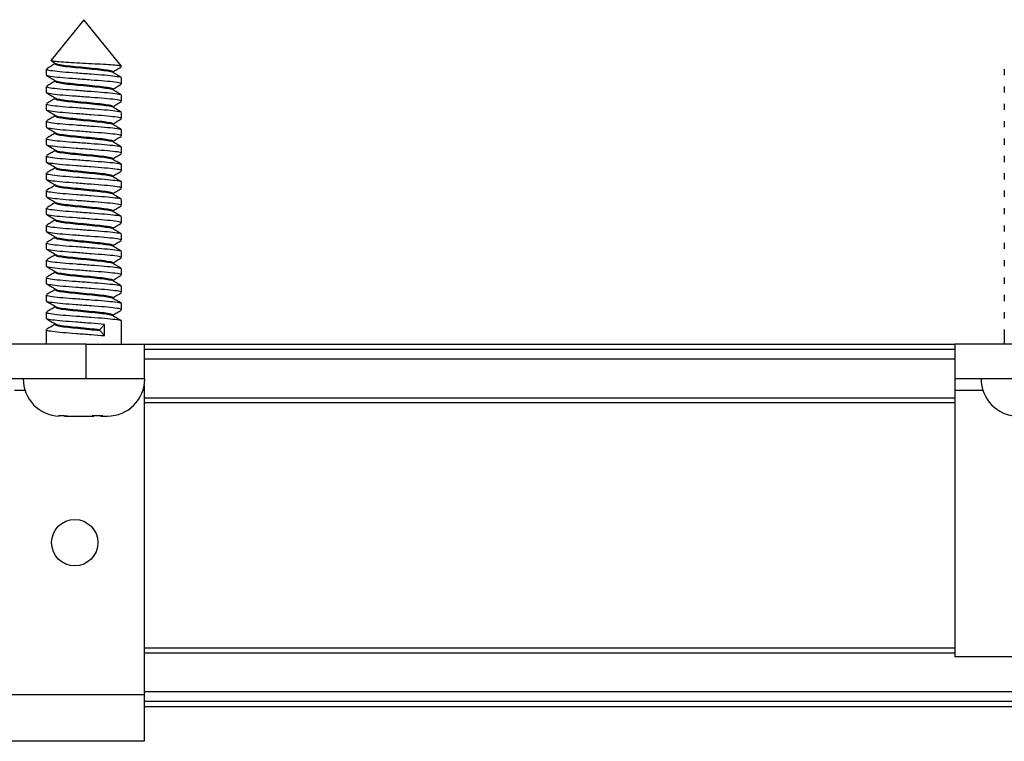
# Model space of a CAD drawing. Units: millimetres. Extents: x 9 to 411, y 10 to 270.
# Drawn here: x 261 to 290, y 120 to 141 of the extents above; entities that cross this region are included whole.
import ezdxf

# ---------------------------------------------------------------- set-up
doc = ezdxf.new("R2010")
doc.units = ezdxf.units.MM

msp = doc.modelspace()

# ---------------------------------------------------------------- linework, layer by layer
at = {"color": 7, "linetype": 'Continuous', "lineweight": 25}
for p, q in [((263.1841, 141.0613), (262.2366, 139.8936)), ((264.2674, 139.7262), (263.1841, 141.0613)), ((262.2449, 139.8757), (262.3672, 139.8043)), ((262.3567, 139.8104), (262.3567, 139.7889)), ((264.2501, 139.7042), (264.2537, 139.7262)), ((264.2674, 139.7262), (264.2537, 139.7262)), ((262.1007, 139.6411), (262.1007, 139.4642)), ((264.0114, 139.5447), (264.0114, 139.5664)), ((289.6674, 139.6411), (289.6674, 139.4642)), ((262.1007, 139.1411), (262.1007, 138.9642)), ((262.3567, 139.3104), (262.3567, 139.2889)), ((264.2674, 139.2142), (264.2674, 139.3911)), ((289.6674, 139.1411), (289.6674, 138.9642)), ((264.0114, 139.0447), (264.0114, 139.0664)), ((264.2674, 138.7142), (264.2674, 138.8911)), ((262.1007, 138.6411), (262.1007, 138.4642)), ((262.3567, 138.8104), (262.3567, 138.7889)), ((289.6674, 138.6411), (289.6674, 138.4642)), ((262.3567, 138.3104), (262.3567, 138.2889)), ((264.0114, 138.5447), (264.0114, 138.5664)), ((264.2674, 138.2142), (264.2674, 138.3911)), ((262.1007, 138.1411), (262.1007, 137.9642)), ((264.0114, 138.0447), (264.0114, 138.0664)), ((289.6674, 138.1411), (289.6674, 137.9642)), ((262.3567, 137.8104), (262.3567, 137.7889)), ((264.2674, 137.7142), (264.2674, 137.8911)), ((262.1007, 137.6411), (262.1007, 137.4642)), ((264.0114, 137.5447), (264.0114, 137.5664)), ((289.6674, 137.6411), (289.6674, 137.4642)), ((262.3567, 137.3104), (262.3567, 137.2889)), ((264.2674, 137.2142), (264.2674, 137.3911)), ((262.1007, 137.1411), (262.1007, 136.9642)), ((264.0114, 137.0447), (264.0114, 137.0664)), ((264.2674, 136.7142), (264.2674, 136.8911)), ((289.6674, 137.1411), (289.6674, 136.9642)), ((262.1007, 136.6411), (262.1007, 136.4642)), ((262.3567, 136.8104), (262.3567, 136.7889)), ((289.6674, 136.6411), (289.6674, 136.4642)), ((262.3567, 136.3104), (262.3567, 136.2889)), ((264.0114, 136.5447), (264.0114, 136.5664)), ((264.2674, 136.2142), (264.2674, 136.3911)), ((262.1007, 136.1411), (262.1007, 135.9642)), ((264.0114, 136.0447), (264.0114, 136.0664)), ((289.6674, 136.1411), (289.6674, 135.9642)), ((262.3567, 135.8104), (262.3567, 135.7889)), ((264.2674, 135.7142), (264.2674, 135.8911)), ((262.1007, 135.6411), (262.1007, 135.4642)), ((264.0114, 135.5447), (264.0114, 135.5664)), ((289.6674, 135.6411), (289.6674, 135.4642)), ((262.3567, 135.3104), (262.3567, 135.2889)), ((264.2674, 135.2142), (264.2674, 135.3911)), ((262.1007, 135.1411), (262.1007, 134.9642)), ((264.0114, 135.0447), (264.0114, 135.0664)), ((264.2674, 134.7142), (264.2674, 134.8911)), ((289.6674, 135.1411), (289.6674, 134.9642)), ((262.1007, 134.6411), (262.1007, 134.4642)), ((262.3567, 134.8104), (262.3567, 134.7889)), ((289.6674, 134.6411), (289.6674, 134.4642)), ((264.0114, 134.5447), (264.0114, 134.5664)), ((264.2674, 134.2142), (264.2674, 134.3911)), ((262.1007, 134.1411), (262.1007, 133.9642)), ((262.3567, 134.3104), (262.3567, 134.2889)), ((264.0114, 134.0447), (264.0114, 134.0664)), ((289.6674, 134.1411), (289.6674, 133.9642)), ((262.3567, 133.8104), (262.3567, 133.7889)), ((264.2674, 133.7142), (264.2674, 133.8911)), ((262.1007, 133.6411), (262.1007, 133.4642)), ((264.0114, 133.5447), (264.0114, 133.5664)), ((289.6674, 133.6411), (289.6674, 133.4642)), ((262.3567, 133.3104), (262.3567, 133.2889)), ((264.2674, 133.2142), (264.2674, 133.3911)), ((262.1007, 133.1411), (262.1007, 132.9642)), ((264.0114, 133.0447), (264.0114, 133.0664)), ((289.6674, 133.1411), (289.6674, 132.9642)), ((262.1007, 132.6411), (262.1007, 132.4642)), ((262.3567, 132.8104), (262.3567, 132.7889)), ((264.2674, 132.7142), (264.2674, 132.8911)), ((289.6674, 132.6411), (289.6674, 132.4642)), ((264.0114, 132.5447), (264.0114, 132.5664)), ((264.2674, 131.728), (264.2674, 132.3911)), ((262.1007, 132.1411), (262.1007, 131.728)), ((262.3567, 132.3104), (262.3567, 132.2889)), ((263.6366, 132.1454), (263.7766, 132.2932)), ((263.6366, 132.1178), (263.6366, 132.1454)), ((263.7766, 131.97), (263.6366, 132.1178)), ((263.7766, 131.97), (263.7766, 132.2932)), ((289.6674, 132.1411), (289.6674, 131.728)), ((263.2507, 131.728), (258.5841, 131.728)), ((263.2507, 130.728), (263.2507, 131.728)), ((263.2507, 131.728), (264.9174, 131.728)), ((264.9174, 131.728), (264.9174, 130.728)), ((264.9174, 131.728), (288.2507, 131.728)), ((264.9174, 131.578), (288.2507, 131.578)), ((301.5841, 131.728), (288.2507, 131.728)), ((288.2507, 131.728), (288.2507, 130.728)), ((263.2507, 130.728), (258.5841, 130.728)), ((264.9174, 130.728), (263.2507, 130.728)), ((264.9341, 130.728), (264.9174, 130.728)), ((301.5841, 130.728), (288.2507, 130.728)), ((288.2507, 130.728), (288.2507, 130.3947)), ((264.9174, 130.5396), (264.9174, 130.3947)), ((264.9174, 130.3947), (264.9174, 121.628)), ((288.2507, 130.3947), (288.2507, 122.728)), ((264.9174, 130.178), (288.2507, 130.178)), ((264.9174, 130.0409), (288.2507, 130.0409)), ((262.4554, 129.6606), (262.6615, 129.6735)), ((262.6123, 129.6606), (262.4554, 129.6606)), ((262.6214, 129.6546), (262.7015, 129.6546)), ((262.7093, 129.6546), (263.4242, 129.6546)), ((263.4889, 129.6606), (263.4223, 129.667)), ((263.4242, 129.6546), (263.4686, 129.6546)), ((263.729, 129.6606), (263.4889, 129.6606)), ((263.6664, 129.6546), (263.8607, 129.6546)), ((264.9174, 122.9817), (288.2507, 122.9817)), ((264.9174, 122.8447), (288.2507, 122.8447)), ((301.5841, 122.728), (288.2507, 122.728)), ((264.9174, 121.628), (256.9174, 121.628)), ((264.9174, 121.628), (264.9174, 120.2947)), ((318.2507, 121.4447), (264.9174, 121.4447)), ((264.9174, 121.2947), (318.2507, 121.2947)), ((264.9174, 120.2947), (256.9174, 120.2947))]:
    msp.add_line(p, q, dxfattribs=at)
at = {"color": 8, "linetype": 'Continuous', "lineweight": 25}
for p, q in [((288.2507, 131.2935), (264.9174, 131.2935)), ((261.4872, 130.3947), (261.181, 130.3947)), ((264.9174, 130.3947), (264.881, 130.3947)), ((289.0538, 130.3947), (288.2507, 130.3947)), ((264.9174, 121.7292), (318.2507, 121.7292))]:
    msp.add_line(p, q, dxfattribs=at)
at = {"color": 7, "linetype": 'Continuous', "lineweight": 25}
msp.add_circle((262.9174, 126.0113), 0.6667, dxfattribs=at)
for centre, start, end in [((262.5075, 130.728), 180, 268.08277), ((263.8607, 130.728), 270, 0), ((290.0742, 130.728), 180, 268.08277)]:
    msp.add_arc(centre, 1.0734, start, end, dxfattribs=at)
for points, knots in [([(262.3567, 139.7947), (262.3182, 139.7721), (262.2367, 139.7245), (262.1551, 139.6769), (262.1121, 139.6519)], [0, 0, 0, 0, 0.4736396, 1, 1, 1, 1]), ([(264.2537, 139.7262), (264.2182, 139.7324), (264.1472, 139.7448), (263.9028, 139.7642), (263.5901, 139.7808), (263.2366, 139.8003), (262.8891, 139.8198), (262.5827, 139.8365), (262.3602, 139.8559), (262.2367, 139.8738), (262.2413, 139.8839), (262.2433, 139.8881)], [0, 0, 0, 0, 0.1188376, 0.2376773, 0.3565658, 0.4727023, 0.586442, 0.7002239, 0.811572, 0.9202125, 1, 1, 1, 1]), ([(262.3719, 139.7889), (262.3688, 139.7843), (262.3587, 139.7698), (262.4774, 139.7429), (262.7041, 139.7102), (263.0109, 139.682), (263.34, 139.648), (263.6503, 139.6178), (263.8775, 139.5878), (263.9957, 139.5633), (263.995, 139.5522), (263.9949, 139.5512)], [0, 0, 0, 0, 0.0610898, 0.1942455, 0.3274012, 0.4563538, 0.5906911, 0.7215448, 0.8523984, 0.9867358, 1, 1, 1, 1]), ([(262.3706, 139.8044), (262.3705, 139.8038), (262.3682, 139.7932), (262.4818, 139.7703), (262.703, 139.7378), (263.0112, 139.7095), (263.3402, 139.6755), (263.6493, 139.6454), (263.8815, 139.6152), (264.0065, 139.5864), (263.9988, 139.5714), (263.9962, 139.5664)], [0, 0, 0, 0, 0.00814798, 0.14108163, 0.27401528, 0.40275282, 0.53686615, 0.66750158, 0.79813701, 0.93225034, 1, 1, 1, 1]), ([(264.0114, 139.5604), (264.0506, 139.5833), (264.1327, 139.6313), (264.215, 139.6792), (264.2581, 139.7042)], [0, 0, 0, 0, 0.476538, 1, 1, 1, 1]), ([(262.1076, 139.4557), (262.1509, 139.4305), (262.2374, 139.3801), (262.324, 139.3296), (262.3672, 139.3043)], [0, 0, 0, 0, 0.50069655, 1, 1, 1, 1]), ([(262.1206, 139.6411), (262.1165, 139.6365), (262.1034, 139.622), (262.2587, 139.5951), (262.5556, 139.5624), (262.9571, 139.5342), (263.3887, 139.5002), (263.7932, 139.47), (264.0973, 139.4399), (264.261, 139.4111), (264.2509, 139.3961), (264.2475, 139.3911)], [0, 0, 0, 0, 0.05793696, 0.18418933, 0.3104417, 0.43273914, 0.56010277, 0.68418933, 0.80827589, 0.93563952, 1, 1, 1, 1]), ([(264.2475, 139.2142), (264.2509, 139.2192), (264.261, 139.2342), (264.0973, 139.263), (263.7932, 139.2932), (263.3887, 139.3233), (262.9571, 139.3574), (262.5556, 139.3855), (262.2587, 139.4182), (262.1034, 139.4451), (262.1165, 139.4596), (262.1206, 139.4642)], [0, 0, 0, 0, 0.0643605, 0.1917241, 0.3158107, 0.4398972, 0.5672609, 0.6895583, 0.8158107, 0.942063, 1, 1, 1, 1]), ([(264.2594, 139.4001), (264.2161, 139.4252), (264.1298, 139.4755), (264.0435, 139.526), (264.0003, 139.5512)], [0, 0, 0, 0, 0.5005657, 1, 1, 1, 1]), ([(262.3567, 139.2947), (262.3182, 139.2721), (262.2367, 139.2245), (262.1551, 139.1769), (262.1121, 139.1519)], [0, 0, 0, 0, 0.47363955, 1, 1, 1, 1]), ([(262.1206, 139.1411), (262.1165, 139.1365), (262.1034, 139.122), (262.2587, 139.0951), (262.5556, 139.0624), (262.9571, 139.0342), (263.3887, 139.0002), (263.7932, 138.97), (264.0973, 138.9399), (264.261, 138.9111), (264.2509, 138.8961), (264.2475, 138.8911)], [0, 0, 0, 0, 0.05793696, 0.18418933, 0.3104417, 0.43273914, 0.56010277, 0.68418933, 0.80827589, 0.93563952, 1, 1, 1, 1]), ([(262.3719, 139.2889), (262.3688, 139.2843), (262.3587, 139.2698), (262.4774, 139.2429), (262.7041, 139.2102), (263.0109, 139.182), (263.34, 139.148), (263.6503, 139.1178), (263.8775, 139.0878), (263.9957, 139.0633), (263.995, 139.0522), (263.9949, 139.0512)], [0, 0, 0, 0, 0.0610898, 0.1942455, 0.3274012, 0.4563538, 0.5906911, 0.7215448, 0.8523984, 0.9867358, 1, 1, 1, 1]), ([(262.3706, 139.3044), (262.3705, 139.3038), (262.3682, 139.2932), (262.4818, 139.2703), (262.703, 139.2378), (263.0112, 139.2095), (263.3402, 139.1755), (263.6493, 139.1454), (263.8815, 139.1152), (264.0065, 139.0864), (263.9988, 139.0714), (263.9962, 139.0664)], [0, 0, 0, 0, 0.008148, 0.1410816, 0.2740153, 0.4027528, 0.5368662, 0.6675016, 0.798137, 0.9322503, 1, 1, 1, 1]), ([(264.0114, 139.0604), (264.0506, 139.0833), (264.1327, 139.1313), (264.215, 139.1792), (264.2581, 139.2042)], [0, 0, 0, 0, 0.476538, 1, 1, 1, 1]), ([(262.1076, 138.9557), (262.1509, 138.9305), (262.2374, 138.8801), (262.324, 138.8296), (262.3672, 138.8043)], [0, 0, 0, 0, 0.5006966, 1, 1, 1, 1]), ([(264.2475, 138.7142), (264.2509, 138.7192), (264.261, 138.7342), (264.0973, 138.763), (263.7932, 138.7932), (263.3887, 138.8233), (262.9571, 138.8574), (262.5556, 138.8855), (262.2587, 138.9182), (262.1034, 138.9451), (262.1165, 138.9596), (262.1206, 138.9642)], [0, 0, 0, 0, 0.0643605, 0.1917241, 0.3158107, 0.4398972, 0.5672609, 0.6895583, 0.8158107, 0.942063, 1, 1, 1, 1]), ([(264.2594, 138.9001), (264.2161, 138.9252), (264.1298, 138.9755), (264.0435, 139.026), (264.0003, 139.0512)], [0, 0, 0, 0, 0.5005657, 1, 1, 1, 1]), ([(262.3567, 138.7947), (262.3182, 138.7721), (262.2367, 138.7245), (262.1551, 138.6769), (262.1121, 138.6519)], [0, 0, 0, 0, 0.47363955, 1, 1, 1, 1]), ([(262.1206, 138.6411), (262.1165, 138.6365), (262.1034, 138.622), (262.2587, 138.5951), (262.5556, 138.5624), (262.9571, 138.5342), (263.3887, 138.5002), (263.7932, 138.47), (264.0973, 138.4399), (264.261, 138.4111), (264.2509, 138.3961), (264.2475, 138.3911)], [0, 0, 0, 0, 0.057937, 0.1841893, 0.3104417, 0.4327391, 0.5601028, 0.6841893, 0.8082759, 0.9356395, 1, 1, 1, 1]), ([(262.3719, 138.7889), (262.3688, 138.7843), (262.3587, 138.7698), (262.4774, 138.7429), (262.7041, 138.7102), (263.0109, 138.682), (263.34, 138.648), (263.6503, 138.6178), (263.8775, 138.5878), (263.9957, 138.5633), (263.995, 138.5522), (263.9949, 138.5512)], [0, 0, 0, 0, 0.06108976, 0.19424547, 0.32740118, 0.45635377, 0.59069113, 0.72154477, 0.85239842, 0.98673578, 1, 1, 1, 1]), ([(262.3706, 138.8044), (262.3705, 138.8038), (262.3682, 138.7932), (262.4818, 138.7703), (262.703, 138.7378), (263.0112, 138.7095), (263.3402, 138.6755), (263.6493, 138.6454), (263.8815, 138.6152), (264.0065, 138.5864), (263.9988, 138.5714), (263.9962, 138.5664)], [0, 0, 0, 0, 0.008148, 0.1410816, 0.2740153, 0.4027528, 0.5368662, 0.6675016, 0.798137, 0.9322503, 1, 1, 1, 1]), ([(264.0114, 138.5604), (264.0506, 138.5833), (264.1327, 138.6313), (264.215, 138.6792), (264.2581, 138.7042)], [0, 0, 0, 0, 0.476538, 1, 1, 1, 1]), ([(262.1076, 138.4557), (262.1509, 138.4305), (262.2374, 138.3801), (262.324, 138.3296), (262.3672, 138.3043)], [0, 0, 0, 0, 0.50069655, 1, 1, 1, 1]), ([(262.3567, 138.2947), (262.3182, 138.2721), (262.2367, 138.2245), (262.1551, 138.1769), (262.1121, 138.1519)], [0, 0, 0, 0, 0.4736396, 1, 1, 1, 1]), ([(264.2475, 138.2142), (264.2509, 138.2192), (264.261, 138.2342), (264.0973, 138.263), (263.7932, 138.2932), (263.3887, 138.3233), (262.9571, 138.3574), (262.5556, 138.3855), (262.2587, 138.4182), (262.1034, 138.4451), (262.1165, 138.4596), (262.1206, 138.4642)], [0, 0, 0, 0, 0.0643605, 0.1917241, 0.3158107, 0.4398972, 0.5672609, 0.6895583, 0.8158107, 0.942063, 1, 1, 1, 1]), ([(262.3719, 138.2889), (262.3688, 138.2843), (262.3587, 138.2698), (262.4774, 138.2429), (262.7041, 138.2102), (263.0109, 138.182), (263.34, 138.148), (263.6503, 138.1178), (263.8775, 138.0878), (263.9957, 138.0633), (263.995, 138.0522), (263.9949, 138.0512)], [0, 0, 0, 0, 0.0610898, 0.1942455, 0.3274012, 0.4563538, 0.5906911, 0.7215448, 0.8523984, 0.9867358, 1, 1, 1, 1]), ([(262.3706, 138.3044), (262.3705, 138.3038), (262.3682, 138.2932), (262.4818, 138.2703), (262.703, 138.2378), (263.0112, 138.2095), (263.3402, 138.1755), (263.6493, 138.1454), (263.8815, 138.1152), (264.0065, 138.0864), (263.9988, 138.0714), (263.9962, 138.0664)], [0, 0, 0, 0, 0.00814798, 0.14108163, 0.27401528, 0.40275282, 0.53686615, 0.66750158, 0.79813701, 0.93225034, 1, 1, 1, 1]), ([(264.2594, 138.4001), (264.2161, 138.4252), (264.1298, 138.4755), (264.0435, 138.526), (264.0003, 138.5512)], [0, 0, 0, 0, 0.5005657, 1, 1, 1, 1]), ([(262.1206, 138.1411), (262.1165, 138.1365), (262.1034, 138.122), (262.2587, 138.0951), (262.5556, 138.0624), (262.9571, 138.0342), (263.3887, 138.0002), (263.7932, 137.97), (264.0973, 137.9399), (264.261, 137.9111), (264.2509, 137.8961), (264.2475, 137.8911)], [0, 0, 0, 0, 0.057937, 0.1841893, 0.3104417, 0.4327391, 0.5601028, 0.6841893, 0.8082759, 0.9356395, 1, 1, 1, 1]), ([(264.2594, 137.9001), (264.2161, 137.9252), (264.1298, 137.9755), (264.0435, 138.026), (264.0003, 138.0512)], [0, 0, 0, 0, 0.5005657, 1, 1, 1, 1]), ([(264.0114, 138.0604), (264.0506, 138.0833), (264.1327, 138.1313), (264.215, 138.1792), (264.2581, 138.2042)], [0, 0, 0, 0, 0.476538, 1, 1, 1, 1]), ([(262.1076, 137.9557), (262.1509, 137.9305), (262.2374, 137.8801), (262.324, 137.8296), (262.3672, 137.8043)], [0, 0, 0, 0, 0.5006966, 1, 1, 1, 1]), ([(262.3567, 137.7947), (262.3182, 137.7721), (262.2367, 137.7245), (262.1551, 137.6769), (262.1121, 137.6519)], [0, 0, 0, 0, 0.4736396, 1, 1, 1, 1]), ([(264.2475, 137.7142), (264.2509, 137.7192), (264.261, 137.7342), (264.0973, 137.763), (263.7932, 137.7932), (263.3887, 137.8233), (262.9571, 137.8574), (262.5556, 137.8855), (262.2587, 137.9182), (262.1034, 137.9451), (262.1165, 137.9596), (262.1206, 137.9642)], [0, 0, 0, 0, 0.0643605, 0.1917241, 0.3158107, 0.4398972, 0.5672609, 0.6895583, 0.8158107, 0.942063, 1, 1, 1, 1]), ([(262.3719, 137.7889), (262.3688, 137.7843), (262.3587, 137.7698), (262.4774, 137.7429), (262.7041, 137.7102), (263.0109, 137.682), (263.34, 137.648), (263.6503, 137.6178), (263.8775, 137.5878), (263.9957, 137.5633), (263.995, 137.5522), (263.9949, 137.5512)], [0, 0, 0, 0, 0.06108976, 0.19424547, 0.32740118, 0.45635377, 0.59069113, 0.72154477, 0.85239842, 0.98673578, 1, 1, 1, 1]), ([(262.3706, 137.8044), (262.3705, 137.8038), (262.3682, 137.7932), (262.4818, 137.7703), (262.703, 137.7378), (263.0112, 137.7095), (263.3402, 137.6755), (263.6493, 137.6454), (263.8815, 137.6152), (264.0065, 137.5864), (263.9988, 137.5714), (263.9962, 137.5664)], [0, 0, 0, 0, 0.008148, 0.1410816, 0.2740153, 0.4027528, 0.5368662, 0.6675016, 0.798137, 0.9322503, 1, 1, 1, 1]), ([(262.1076, 137.4557), (262.1509, 137.4305), (262.2374, 137.3801), (262.324, 137.3296), (262.3672, 137.3043)], [0, 0, 0, 0, 0.5006966, 1, 1, 1, 1]), ([(262.1206, 137.6411), (262.1165, 137.6365), (262.1034, 137.622), (262.2587, 137.5951), (262.5556, 137.5624), (262.9571, 137.5342), (263.3887, 137.5002), (263.7932, 137.47), (264.0973, 137.4399), (264.261, 137.4111), (264.2509, 137.3961), (264.2475, 137.3911)], [0, 0, 0, 0, 0.057937, 0.1841893, 0.3104417, 0.4327391, 0.5601028, 0.6841893, 0.8082759, 0.9356395, 1, 1, 1, 1]), ([(264.2475, 137.2142), (264.2509, 137.2192), (264.261, 137.2342), (264.0973, 137.263), (263.7932, 137.2932), (263.3887, 137.3233), (262.9571, 137.3574), (262.5556, 137.3855), (262.2587, 137.4182), (262.1034, 137.4451), (262.1165, 137.4596), (262.1206, 137.4642)], [0, 0, 0, 0, 0.0643605, 0.1917241, 0.3158107, 0.4398972, 0.5672609, 0.6895583, 0.8158107, 0.942063, 1, 1, 1, 1]), ([(264.2594, 137.4001), (264.2161, 137.4252), (264.1298, 137.4755), (264.0435, 137.526), (264.0003, 137.5512)], [0, 0, 0, 0, 0.50056575, 1, 1, 1, 1]), ([(264.0114, 137.5604), (264.0506, 137.5833), (264.1327, 137.6313), (264.215, 137.6792), (264.2581, 137.7042)], [0, 0, 0, 0, 0.476538, 1, 1, 1, 1]), ([(262.3567, 137.2947), (262.3182, 137.2721), (262.2367, 137.2245), (262.1551, 137.1769), (262.1121, 137.1519)], [0, 0, 0, 0, 0.4736396, 1, 1, 1, 1]), ([(262.3719, 137.2889), (262.3688, 137.2843), (262.3587, 137.2698), (262.4774, 137.2429), (262.7041, 137.2102), (263.0109, 137.182), (263.34, 137.148), (263.6503, 137.1178), (263.8775, 137.0878), (263.9957, 137.0633), (263.995, 137.0522), (263.9949, 137.0512)], [0, 0, 0, 0, 0.06108976, 0.19424547, 0.32740118, 0.45635377, 0.59069113, 0.72154477, 0.85239842, 0.98673578, 1, 1, 1, 1]), ([(262.3706, 137.3044), (262.3705, 137.3038), (262.3682, 137.2932), (262.4818, 137.2703), (262.703, 137.2378), (263.0112, 137.2095), (263.3402, 137.1755), (263.6493, 137.1454), (263.8815, 137.1152), (264.0065, 137.0864), (263.9988, 137.0714), (263.9962, 137.0664)], [0, 0, 0, 0, 0.008148, 0.1410816, 0.2740153, 0.4027528, 0.5368662, 0.6675016, 0.798137, 0.9322503, 1, 1, 1, 1]), ([(264.0114, 137.0604), (264.0506, 137.0833), (264.1327, 137.1313), (264.215, 137.1792), (264.2581, 137.2042)], [0, 0, 0, 0, 0.476538, 1, 1, 1, 1]), ([(262.1076, 136.9557), (262.1509, 136.9305), (262.2374, 136.8801), (262.324, 136.8296), (262.3672, 136.8043)], [0, 0, 0, 0, 0.50069655, 1, 1, 1, 1]), ([(262.1206, 137.1411), (262.1165, 137.1365), (262.1034, 137.122), (262.2587, 137.0951), (262.5556, 137.0624), (262.9571, 137.0342), (263.3887, 137.0002), (263.7932, 136.97), (264.0973, 136.9399), (264.261, 136.9111), (264.2509, 136.8961), (264.2475, 136.8911)], [0, 0, 0, 0, 0.057937, 0.1841893, 0.3104417, 0.4327391, 0.5601028, 0.6841893, 0.8082759, 0.9356395, 1, 1, 1, 1]), ([(264.2475, 136.7142), (264.2509, 136.7192), (264.261, 136.7342), (264.0973, 136.763), (263.7932, 136.7932), (263.3887, 136.8233), (262.9571, 136.8574), (262.5556, 136.8855), (262.2587, 136.9182), (262.1034, 136.9451), (262.1165, 136.9596), (262.1206, 136.9642)], [0, 0, 0, 0, 0.0643605, 0.1917241, 0.3158107, 0.4398972, 0.5672609, 0.6895583, 0.8158107, 0.942063, 1, 1, 1, 1]), ([(264.2594, 136.9001), (264.2161, 136.9252), (264.1298, 136.9755), (264.0435, 137.026), (264.0003, 137.0512)], [0, 0, 0, 0, 0.5005657, 1, 1, 1, 1]), ([(262.3567, 136.7947), (262.3182, 136.7721), (262.2367, 136.7245), (262.1551, 136.6769), (262.1121, 136.6519)], [0, 0, 0, 0, 0.4736396, 1, 1, 1, 1]), ([(262.1206, 136.6411), (262.1165, 136.6365), (262.1034, 136.622), (262.2587, 136.5951), (262.5556, 136.5624), (262.9571, 136.5342), (263.3887, 136.5002), (263.7932, 136.47), (264.0973, 136.4399), (264.261, 136.4111), (264.2509, 136.3961), (264.2475, 136.3911)], [0, 0, 0, 0, 0.057937, 0.1841893, 0.3104417, 0.4327391, 0.5601028, 0.6841893, 0.8082759, 0.9356395, 1, 1, 1, 1]), ([(262.3719, 136.7889), (262.3688, 136.7843), (262.3587, 136.7698), (262.4774, 136.7429), (262.7041, 136.7102), (263.0109, 136.682), (263.34, 136.648), (263.6503, 136.6178), (263.8775, 136.5878), (263.9957, 136.5633), (263.995, 136.5522), (263.9949, 136.5512)], [0, 0, 0, 0, 0.0610898, 0.1942455, 0.3274012, 0.4563538, 0.5906911, 0.7215448, 0.8523984, 0.9867358, 1, 1, 1, 1]), ([(262.3706, 136.8044), (262.3705, 136.8038), (262.3682, 136.7932), (262.4818, 136.7703), (262.703, 136.7378), (263.0112, 136.7095), (263.3402, 136.6755), (263.6493, 136.6454), (263.8815, 136.6152), (264.0065, 136.5864), (263.9988, 136.5714), (263.9962, 136.5664)], [0, 0, 0, 0, 0.00814798, 0.14108163, 0.27401528, 0.40275282, 0.53686615, 0.66750158, 0.79813701, 0.93225034, 1, 1, 1, 1]), ([(264.0114, 136.5604), (264.0506, 136.5833), (264.1327, 136.6313), (264.215, 136.6792), (264.2581, 136.7042)], [0, 0, 0, 0, 0.476538, 1, 1, 1, 1]), ([(262.1076, 136.4557), (262.1509, 136.4305), (262.2374, 136.3801), (262.324, 136.3296), (262.3672, 136.3043)], [0, 0, 0, 0, 0.5006966, 1, 1, 1, 1]), ([(264.2475, 136.2142), (264.2509, 136.2192), (264.261, 136.2342), (264.0973, 136.263), (263.7932, 136.2932), (263.3887, 136.3233), (262.9571, 136.3574), (262.5556, 136.3855), (262.2587, 136.4182), (262.1034, 136.4451), (262.1165, 136.4596), (262.1206, 136.4642)], [0, 0, 0, 0, 0.0643605, 0.1917241, 0.3158107, 0.4398972, 0.5672609, 0.6895583, 0.8158107, 0.942063, 1, 1, 1, 1]), ([(262.3706, 136.3044), (262.3705, 136.3038), (262.3682, 136.2932), (262.4818, 136.2703), (262.703, 136.2378), (263.0112, 136.2095), (263.3402, 136.1755), (263.6493, 136.1454), (263.8815, 136.1152), (264.0065, 136.0864), (263.9988, 136.0714), (263.9962, 136.0664)], [0, 0, 0, 0, 0.008148, 0.1410816, 0.2740153, 0.4027528, 0.5368662, 0.6675016, 0.798137, 0.9322503, 1, 1, 1, 1]), ([(264.2594, 136.4001), (264.2161, 136.4252), (264.1298, 136.4755), (264.0435, 136.526), (264.0003, 136.5512)], [0, 0, 0, 0, 0.5005657, 1, 1, 1, 1]), ([(262.3567, 136.2947), (262.3182, 136.2721), (262.2367, 136.2245), (262.1551, 136.1769), (262.1121, 136.1519)], [0, 0, 0, 0, 0.4736396, 1, 1, 1, 1]), ([(262.1206, 136.1411), (262.1165, 136.1365), (262.1034, 136.122), (262.2587, 136.0951), (262.5556, 136.0624), (262.9571, 136.0342), (263.3887, 136.0002), (263.7932, 135.97), (264.0973, 135.9399), (264.261, 135.9111), (264.2509, 135.8961), (264.2475, 135.8911)], [0, 0, 0, 0, 0.057937, 0.1841893, 0.3104417, 0.4327391, 0.5601028, 0.6841893, 0.8082759, 0.9356395, 1, 1, 1, 1]), ([(262.3719, 136.2889), (262.3688, 136.2843), (262.3587, 136.2698), (262.4774, 136.2429), (262.7041, 136.2102), (263.0109, 136.182), (263.34, 136.148), (263.6503, 136.1178), (263.8775, 136.0878), (263.9957, 136.0633), (263.995, 136.0522), (263.9949, 136.0512)], [0, 0, 0, 0, 0.0610898, 0.1942455, 0.3274012, 0.4563538, 0.5906911, 0.7215448, 0.8523984, 0.9867358, 1, 1, 1, 1]), ([(264.2594, 135.9001), (264.2161, 135.9252), (264.1298, 135.9755), (264.0435, 136.026), (264.0003, 136.0512)], [0, 0, 0, 0, 0.5005657, 1, 1, 1, 1]), ([(264.0114, 136.0604), (264.0506, 136.0833), (264.1327, 136.1313), (264.215, 136.1792), (264.2581, 136.2042)], [0, 0, 0, 0, 0.476538, 1, 1, 1, 1]), ([(262.1076, 135.9557), (262.1509, 135.9305), (262.2374, 135.8801), (262.324, 135.8296), (262.3672, 135.8043)], [0, 0, 0, 0, 0.5006966, 1, 1, 1, 1]), ([(262.3567, 135.7947), (262.3182, 135.7721), (262.2367, 135.7245), (262.1551, 135.6769), (262.1121, 135.6519)], [0, 0, 0, 0, 0.47363955, 1, 1, 1, 1]), ([(264.2475, 135.7142), (264.2509, 135.7192), (264.261, 135.7342), (264.0973, 135.763), (263.7932, 135.7932), (263.3887, 135.8233), (262.9571, 135.8574), (262.5556, 135.8855), (262.2587, 135.9182), (262.1034, 135.9451), (262.1165, 135.9596), (262.1206, 135.9642)], [0, 0, 0, 0, 0.0643605, 0.1917241, 0.3158107, 0.4398972, 0.5672609, 0.6895583, 0.8158107, 0.942063, 1, 1, 1, 1]), ([(262.3719, 135.7889), (262.3688, 135.7843), (262.3587, 135.7698), (262.4774, 135.7429), (262.7041, 135.7102), (263.0109, 135.682), (263.34, 135.648), (263.6503, 135.6178), (263.8775, 135.5878), (263.9957, 135.5633), (263.995, 135.5522), (263.9949, 135.5512)], [0, 0, 0, 0, 0.0610898, 0.1942455, 0.3274012, 0.4563538, 0.5906911, 0.7215448, 0.8523984, 0.9867358, 1, 1, 1, 1]), ([(262.3706, 135.8044), (262.3705, 135.8038), (262.3682, 135.7932), (262.4818, 135.7703), (262.703, 135.7378), (263.0112, 135.7095), (263.3402, 135.6755), (263.6493, 135.6454), (263.8815, 135.6152), (264.0065, 135.5864), (263.9988, 135.5714), (263.9962, 135.5664)], [0, 0, 0, 0, 0.00814798, 0.14108163, 0.27401528, 0.40275282, 0.53686615, 0.66750158, 0.79813701, 0.93225034, 1, 1, 1, 1]), ([(262.1076, 135.4557), (262.1509, 135.4305), (262.2374, 135.3801), (262.324, 135.3296), (262.3672, 135.3043)], [0, 0, 0, 0, 0.5006966, 1, 1, 1, 1]), ([(262.1206, 135.6411), (262.1165, 135.6365), (262.1034, 135.622), (262.2587, 135.5951), (262.5556, 135.5624), (262.9571, 135.5342), (263.3887, 135.5002), (263.7932, 135.47), (264.0973, 135.4399), (264.261, 135.4111), (264.2509, 135.3961), (264.2475, 135.3911)], [0, 0, 0, 0, 0.057937, 0.1841893, 0.3104417, 0.4327391, 0.5601028, 0.6841893, 0.8082759, 0.9356395, 1, 1, 1, 1]), ([(264.2475, 135.2142), (264.2509, 135.2192), (264.261, 135.2342), (264.0973, 135.263), (263.7932, 135.2932), (263.3887, 135.3233), (262.9571, 135.3574), (262.5556, 135.3855), (262.2587, 135.4182), (262.1034, 135.4451), (262.1165, 135.4596), (262.1206, 135.4642)], [0, 0, 0, 0, 0.0643605, 0.1917241, 0.3158107, 0.4398972, 0.5672609, 0.6895583, 0.8158107, 0.942063, 1, 1, 1, 1]), ([(264.2594, 135.4001), (264.2161, 135.4252), (264.1298, 135.4755), (264.0435, 135.526), (264.0003, 135.5512)], [0, 0, 0, 0, 0.5005657, 1, 1, 1, 1]), ([(264.0114, 135.5604), (264.0506, 135.5833), (264.1327, 135.6313), (264.215, 135.6792), (264.2581, 135.7042)], [0, 0, 0, 0, 0.476538, 1, 1, 1, 1]), ([(262.3567, 135.2947), (262.3182, 135.2721), (262.2367, 135.2245), (262.1551, 135.1769), (262.1121, 135.1519)], [0, 0, 0, 0, 0.47363955, 1, 1, 1, 1]), ([(262.3719, 135.2889), (262.3688, 135.2843), (262.3587, 135.2698), (262.4774, 135.2429), (262.7041, 135.2102), (263.0109, 135.182), (263.34, 135.148), (263.6503, 135.1178), (263.8775, 135.0878), (263.9957, 135.0633), (263.995, 135.0522), (263.9949, 135.0512)], [0, 0, 0, 0, 0.0610898, 0.1942455, 0.3274012, 0.4563538, 0.5906911, 0.7215448, 0.8523984, 0.9867358, 1, 1, 1, 1]), ([(262.3706, 135.3044), (262.3705, 135.3038), (262.3682, 135.2932), (262.4818, 135.2703), (262.703, 135.2378), (263.0112, 135.2095), (263.3402, 135.1755), (263.6493, 135.1454), (263.8815, 135.1152), (264.0065, 135.0864), (263.9988, 135.0714), (263.9962, 135.0664)], [0, 0, 0, 0, 0.008148, 0.1410816, 0.2740153, 0.4027528, 0.5368662, 0.6675016, 0.798137, 0.9322503, 1, 1, 1, 1]), ([(264.0114, 135.0604), (264.0506, 135.0833), (264.1327, 135.1313), (264.215, 135.1792), (264.2581, 135.2042)], [0, 0, 0, 0, 0.476538, 1, 1, 1, 1]), ([(262.1076, 134.9557), (262.1509, 134.9305), (262.2374, 134.8801), (262.324, 134.8296), (262.3672, 134.8043)], [0, 0, 0, 0, 0.5006966, 1, 1, 1, 1]), ([(262.1206, 135.1411), (262.1165, 135.1365), (262.1034, 135.122), (262.2587, 135.0951), (262.5556, 135.0624), (262.9571, 135.0342), (263.3887, 135.0002), (263.7932, 134.97), (264.0973, 134.9399), (264.261, 134.9111), (264.2509, 134.8961), (264.2475, 134.8911)], [0, 0, 0, 0, 0.057937, 0.1841893, 0.3104417, 0.4327391, 0.5601028, 0.6841893, 0.8082759, 0.9356395, 1, 1, 1, 1]), ([(264.2475, 134.7142), (264.2509, 134.7192), (264.261, 134.7342), (264.0973, 134.763), (263.7932, 134.7932), (263.3887, 134.8233), (262.9571, 134.8574), (262.5556, 134.8855), (262.2587, 134.9182), (262.1034, 134.9451), (262.1165, 134.9596), (262.1206, 134.9642)], [0, 0, 0, 0, 0.0643605, 0.1917241, 0.3158107, 0.4398972, 0.5672609, 0.6895583, 0.8158107, 0.942063, 1, 1, 1, 1]), ([(264.2594, 134.9001), (264.2161, 134.9252), (264.1298, 134.9755), (264.0435, 135.026), (264.0003, 135.0512)], [0, 0, 0, 0, 0.50056575, 1, 1, 1, 1]), ([(262.3567, 134.7947), (262.3182, 134.7721), (262.2367, 134.7245), (262.1551, 134.6769), (262.1121, 134.6519)], [0, 0, 0, 0, 0.4736396, 1, 1, 1, 1]), ([(262.1206, 134.6411), (262.1165, 134.6365), (262.1034, 134.622), (262.2587, 134.5951), (262.5556, 134.5624), (262.9571, 134.5342), (263.3887, 134.5002), (263.7932, 134.47), (264.0973, 134.4399), (264.261, 134.4111), (264.2509, 134.3961), (264.2475, 134.3911)], [0, 0, 0, 0, 0.057937, 0.1841893, 0.3104417, 0.4327391, 0.5601028, 0.6841893, 0.8082759, 0.9356395, 1, 1, 1, 1]), ([(262.3719, 134.7889), (262.3688, 134.7843), (262.3587, 134.7698), (262.4774, 134.7429), (262.7041, 134.7102), (263.0109, 134.682), (263.34, 134.648), (263.6503, 134.6178), (263.8775, 134.5878), (263.9957, 134.5633), (263.995, 134.5522), (263.9949, 134.5512)], [0, 0, 0, 0, 0.06108976, 0.19424547, 0.32740118, 0.45635377, 0.59069113, 0.72154477, 0.85239842, 0.98673578, 1, 1, 1, 1]), ([(262.3706, 134.8044), (262.3705, 134.8038), (262.3682, 134.7932), (262.4818, 134.7703), (262.703, 134.7378), (263.0112, 134.7095), (263.3402, 134.6755), (263.6493, 134.6454), (263.8815, 134.6152), (264.0065, 134.5864), (263.9988, 134.5714), (263.9962, 134.5664)], [0, 0, 0, 0, 0.008148, 0.1410816, 0.2740153, 0.4027528, 0.5368662, 0.6675016, 0.798137, 0.9322503, 1, 1, 1, 1]), ([(264.0114, 134.5604), (264.0506, 134.5833), (264.1327, 134.6313), (264.215, 134.6792), (264.2581, 134.7042)], [0, 0, 0, 0, 0.476538, 1, 1, 1, 1]), ([(262.1076, 134.4557), (262.1509, 134.4305), (262.2374, 134.3801), (262.324, 134.3296), (262.3672, 134.3043)], [0, 0, 0, 0, 0.5006966, 1, 1, 1, 1]), ([(264.2475, 134.2142), (264.2509, 134.2192), (264.261, 134.2342), (264.0973, 134.263), (263.7932, 134.2932), (263.3887, 134.3233), (262.9571, 134.3574), (262.5556, 134.3855), (262.2587, 134.4182), (262.1034, 134.4451), (262.1165, 134.4596), (262.1206, 134.4642)], [0, 0, 0, 0, 0.0643605, 0.1917241, 0.3158107, 0.4398972, 0.5672609, 0.6895583, 0.8158107, 0.942063, 1, 1, 1, 1]), ([(264.2594, 134.4001), (264.2161, 134.4252), (264.1298, 134.4755), (264.0435, 134.526), (264.0003, 134.5512)], [0, 0, 0, 0, 0.50056575, 1, 1, 1, 1]), ([(262.3567, 134.2947), (262.3182, 134.2721), (262.2367, 134.2245), (262.1551, 134.1769), (262.1121, 134.1519)], [0, 0, 0, 0, 0.47363955, 1, 1, 1, 1]), ([(262.1206, 134.1411), (262.1165, 134.1365), (262.1034, 134.122), (262.2587, 134.0951), (262.5556, 134.0624), (262.9571, 134.0342), (263.3887, 134.0002), (263.7932, 133.97), (264.0973, 133.9399), (264.261, 133.9111), (264.2509, 133.8961), (264.2475, 133.8911)], [0, 0, 0, 0, 0.057937, 0.1841893, 0.3104417, 0.4327391, 0.5601028, 0.6841893, 0.8082759, 0.9356395, 1, 1, 1, 1]), ([(262.3719, 134.2889), (262.3688, 134.2843), (262.3587, 134.2698), (262.4774, 134.2429), (262.7041, 134.2102), (263.0109, 134.182), (263.34, 134.148), (263.6503, 134.1178), (263.8775, 134.0878), (263.9957, 134.0633), (263.995, 134.0522), (263.9949, 134.0512)], [0, 0, 0, 0, 0.0610898, 0.1942455, 0.3274012, 0.4563538, 0.5906911, 0.7215448, 0.8523984, 0.9867358, 1, 1, 1, 1]), ([(262.3706, 134.3044), (262.3705, 134.3038), (262.3682, 134.2932), (262.4818, 134.2703), (262.703, 134.2378), (263.0112, 134.2095), (263.3402, 134.1755), (263.6493, 134.1454), (263.8815, 134.1152), (264.0065, 134.0864), (263.9988, 134.0714), (263.9962, 134.0664)], [0, 0, 0, 0, 0.008148, 0.1410816, 0.2740153, 0.4027528, 0.5368662, 0.6675016, 0.798137, 0.9322503, 1, 1, 1, 1]), ([(264.2594, 133.9001), (264.2161, 133.9252), (264.1298, 133.9755), (264.0435, 134.026), (264.0003, 134.0512)], [0, 0, 0, 0, 0.5005657, 1, 1, 1, 1]), ([(264.0114, 134.0604), (264.0506, 134.0833), (264.1327, 134.1313), (264.215, 134.1792), (264.2581, 134.2042)], [0, 0, 0, 0, 0.476538, 1, 1, 1, 1]), ([(262.1076, 133.9557), (262.1509, 133.9305), (262.2374, 133.8801), (262.324, 133.8296), (262.3672, 133.8043)], [0, 0, 0, 0, 0.50069655, 1, 1, 1, 1]), ([(262.3567, 133.7947), (262.3182, 133.7721), (262.2367, 133.7245), (262.1551, 133.6769), (262.1121, 133.6519)], [0, 0, 0, 0, 0.4736396, 1, 1, 1, 1]), ([(264.2475, 133.7142), (264.2509, 133.7192), (264.261, 133.7342), (264.0973, 133.763), (263.7932, 133.7932), (263.3887, 133.8233), (262.9571, 133.8574), (262.5556, 133.8855), (262.2587, 133.9182), (262.1034, 133.9451), (262.1165, 133.9596), (262.1206, 133.9642)], [0, 0, 0, 0, 0.06436048, 0.19172411, 0.31581067, 0.43989723, 0.56726086, 0.6895583, 0.81581067, 0.94206304, 1, 1, 1, 1]), ([(262.3719, 133.7889), (262.3688, 133.7843), (262.3587, 133.7698), (262.4774, 133.7429), (262.7041, 133.7102), (263.0109, 133.682), (263.34, 133.648), (263.6503, 133.6178), (263.8775, 133.5878), (263.9957, 133.5633), (263.995, 133.5522), (263.9949, 133.5512)], [0, 0, 0, 0, 0.0610898, 0.1942455, 0.3274012, 0.4563538, 0.5906911, 0.7215448, 0.8523984, 0.9867358, 1, 1, 1, 1]), ([(262.3706, 133.8044), (262.3705, 133.8038), (262.3682, 133.7932), (262.4818, 133.7703), (262.703, 133.7378), (263.0112, 133.7095), (263.3402, 133.6755), (263.6493, 133.6454), (263.8815, 133.6152), (264.0065, 133.5864), (263.9988, 133.5714), (263.9962, 133.5664)], [0, 0, 0, 0, 0.008148, 0.1410816, 0.2740153, 0.4027528, 0.5368662, 0.6675016, 0.798137, 0.9322503, 1, 1, 1, 1]), ([(262.1206, 133.6411), (262.1165, 133.6365), (262.1034, 133.622), (262.2587, 133.5951), (262.5556, 133.5624), (262.9571, 133.5342), (263.3887, 133.5002), (263.7932, 133.47), (264.0973, 133.4399), (264.261, 133.4111), (264.2509, 133.3961), (264.2475, 133.3911)], [0, 0, 0, 0, 0.057937, 0.1841893, 0.3104417, 0.4327391, 0.5601028, 0.6841893, 0.8082759, 0.9356395, 1, 1, 1, 1]), ([(264.2594, 133.4001), (264.2161, 133.4252), (264.1298, 133.4755), (264.0435, 133.526), (264.0003, 133.5512)], [0, 0, 0, 0, 0.50056575, 1, 1, 1, 1]), ([(264.0114, 133.5604), (264.0506, 133.5833), (264.1327, 133.6313), (264.215, 133.6792), (264.2581, 133.7042)], [0, 0, 0, 0, 0.476538, 1, 1, 1, 1]), ([(262.1076, 133.4557), (262.1509, 133.4305), (262.2374, 133.3801), (262.324, 133.3296), (262.3672, 133.3043)], [0, 0, 0, 0, 0.5006966, 1, 1, 1, 1]), ([(262.3567, 133.2947), (262.3182, 133.2721), (262.2367, 133.2245), (262.1551, 133.1769), (262.1121, 133.1519)], [0, 0, 0, 0, 0.4736396, 1, 1, 1, 1]), ([(264.2475, 133.2142), (264.2509, 133.2192), (264.261, 133.2342), (264.0973, 133.263), (263.7932, 133.2932), (263.3887, 133.3233), (262.9571, 133.3574), (262.5556, 133.3855), (262.2587, 133.4182), (262.1034, 133.4451), (262.1165, 133.4596), (262.1206, 133.4642)], [0, 0, 0, 0, 0.0643605, 0.1917241, 0.3158107, 0.4398972, 0.5672609, 0.6895583, 0.8158107, 0.942063, 1, 1, 1, 1]), ([(262.3719, 133.2889), (262.3688, 133.2843), (262.3587, 133.2698), (262.4774, 133.2429), (262.7041, 133.2102), (263.0109, 133.182), (263.34, 133.148), (263.6503, 133.1178), (263.8775, 133.0878), (263.9957, 133.0633), (263.995, 133.0522), (263.9949, 133.0512)], [0, 0, 0, 0, 0.0610898, 0.1942455, 0.3274012, 0.4563538, 0.5906911, 0.7215448, 0.8523984, 0.9867358, 1, 1, 1, 1]), ([(262.3706, 133.3044), (262.3705, 133.3038), (262.3682, 133.2932), (262.4818, 133.2703), (262.703, 133.2378), (263.0112, 133.2095), (263.3402, 133.1755), (263.6493, 133.1454), (263.8815, 133.1152), (264.0065, 133.0864), (263.9988, 133.0714), (263.9962, 133.0664)], [0, 0, 0, 0, 0.00814798, 0.14108163, 0.27401528, 0.40275282, 0.53686615, 0.66750158, 0.79813701, 0.93225034, 1, 1, 1, 1]), ([(264.0114, 133.0604), (264.0506, 133.0833), (264.1327, 133.1313), (264.215, 133.1792), (264.2581, 133.2042)], [0, 0, 0, 0, 0.476538, 1, 1, 1, 1]), ([(262.1076, 132.9557), (262.1509, 132.9305), (262.2374, 132.8801), (262.324, 132.8296), (262.3672, 132.8043)], [0, 0, 0, 0, 0.50069655, 1, 1, 1, 1]), ([(262.1206, 133.1411), (262.1165, 133.1365), (262.1034, 133.122), (262.2587, 133.0951), (262.5556, 133.0624), (262.9571, 133.0342), (263.3887, 133.0002), (263.7932, 132.97), (264.0973, 132.9399), (264.261, 132.9111), (264.2509, 132.8961), (264.2475, 132.8911)], [0, 0, 0, 0, 0.057937, 0.1841893, 0.3104417, 0.4327391, 0.5601028, 0.6841893, 0.8082759, 0.9356395, 1, 1, 1, 1]), ([(264.2475, 132.7142), (264.2509, 132.7192), (264.261, 132.7342), (264.0973, 132.763), (263.7932, 132.7932), (263.3887, 132.8233), (262.9571, 132.8574), (262.5556, 132.8855), (262.2587, 132.9182), (262.1034, 132.9451), (262.1165, 132.9596), (262.1206, 132.9642)], [0, 0, 0, 0, 0.06436048, 0.19172411, 0.31581067, 0.43989723, 0.56726086, 0.6895583, 0.81581067, 0.94206304, 1, 1, 1, 1]), ([(264.2594, 132.9001), (264.2161, 132.9252), (264.1298, 132.9755), (264.0435, 133.026), (264.0003, 133.0512)], [0, 0, 0, 0, 0.5005657, 1, 1, 1, 1]), ([(262.3567, 132.7947), (262.3182, 132.7721), (262.2367, 132.7245), (262.1551, 132.6769), (262.1121, 132.6519)], [0, 0, 0, 0, 0.47363955, 1, 1, 1, 1]), ([(262.1206, 132.6411), (262.1165, 132.6365), (262.1034, 132.622), (262.2587, 132.5951), (262.5556, 132.5624), (262.9571, 132.5342), (263.3887, 132.5002), (263.7932, 132.47), (264.0973, 132.4399), (264.261, 132.4111), (264.2509, 132.3961), (264.2475, 132.3911)], [0, 0, 0, 0, 0.057937, 0.1841893, 0.3104417, 0.4327391, 0.5601028, 0.6841893, 0.8082759, 0.9356395, 1, 1, 1, 1]), ([(262.3719, 132.7889), (262.3688, 132.7843), (262.3587, 132.7698), (262.4774, 132.7429), (262.7041, 132.7102), (263.0109, 132.682), (263.34, 132.648), (263.6503, 132.6178), (263.8775, 132.5878), (263.9957, 132.5633), (263.995, 132.5522), (263.9949, 132.5512)], [0, 0, 0, 0, 0.0610898, 0.1942455, 0.3274012, 0.4563538, 0.5906911, 0.7215448, 0.8523984, 0.9867358, 1, 1, 1, 1]), ([(262.3706, 132.8044), (262.3705, 132.8038), (262.3682, 132.7932), (262.4818, 132.7703), (262.703, 132.7378), (263.0112, 132.7095), (263.3402, 132.6755), (263.6493, 132.6454), (263.8815, 132.6152), (264.0065, 132.5864), (263.9988, 132.5714), (263.9962, 132.5664)], [0, 0, 0, 0, 0.00814798, 0.14108163, 0.27401528, 0.40275282, 0.53686615, 0.66750158, 0.79813701, 0.93225034, 1, 1, 1, 1]), ([(264.0114, 132.5604), (264.0506, 132.5833), (264.1327, 132.6313), (264.215, 132.6792), (264.2581, 132.7042)], [0, 0, 0, 0, 0.476538, 1, 1, 1, 1]), ([(262.1076, 132.4557), (262.1509, 132.4305), (262.2374, 132.3801), (262.324, 132.3296), (262.3672, 132.3043)], [0, 0, 0, 0, 0.5006966, 1, 1, 1, 1]), ([(263.7766, 132.2932), (263.65, 132.3031), (263.3933, 132.3233), (262.956, 132.3574), (262.556, 132.3855), (262.2586, 132.4182), (262.1034, 132.4451), (262.1165, 132.4596), (262.1206, 132.4642)], [0, 0, 0, 0, 0.1813629, 0.36751551, 0.54626346, 0.73079187, 0.91532029, 1, 1, 1, 1]), ([(264.2594, 132.4001), (264.2161, 132.4252), (264.1298, 132.4755), (264.0435, 132.526), (264.0003, 132.5512)], [0, 0, 0, 0, 0.5005657, 1, 1, 1, 1]), ([(262.3567, 132.2947), (262.3182, 132.2721), (262.2367, 132.2245), (262.1551, 132.1769), (262.1121, 132.1519)], [0, 0, 0, 0, 0.4736396, 1, 1, 1, 1]), ([(262.1206, 132.1411), (262.1165, 132.1365), (262.1034, 132.122), (262.2586, 132.0951), (262.556, 132.0624), (262.956, 132.0342), (263.3933, 132.0002), (263.65, 131.98), (263.7766, 131.97)], [0, 0, 0, 0, 0.0846797, 0.2692081, 0.4537365, 0.6324845, 0.8186371, 1, 1, 1, 1]), ([(262.3719, 132.2889), (262.3688, 132.2843), (262.3587, 132.2698), (262.4773, 132.2429), (262.7043, 132.2102), (263.0099, 132.182), (263.3438, 132.148), (263.5399, 132.1278), (263.6366, 132.1178)], [0, 0, 0, 0, 0.0846652, 0.2692078, 0.4537503, 0.6324677, 0.8186479, 1, 1, 1, 1]), ([(262.3706, 132.3044), (262.3705, 132.3038), (262.3682, 132.2932), (262.4817, 132.2703), (262.7032, 132.2378), (263.0102, 132.2095), (263.3437, 132.1755), (263.5398, 132.1553), (263.6366, 132.1454)], [0, 0, 0, 0, 0.0122067, 0.2113577, 0.4105088, 0.6033736, 0.804292, 1, 1, 1, 1]), ([(262.71, 129.6559), (262.708, 129.6555), (262.6763, 129.6482), (262.6432, 129.6546), (262.6123, 129.6606)], [0, 0, 0, 0, 0.0641697, 1, 1, 1, 1]), ([(263.6636, 129.6566), (263.6656, 129.6559), (263.6878, 129.6482), (263.7094, 129.6547), (263.729, 129.6606)], [0, 0, 0, 0, 0.0930431, 1, 1, 1, 1])]:
    msp.add_open_spline(points, degree=3, knots=knots, dxfattribs=at)

doc.saveas('drawing.dxf')
